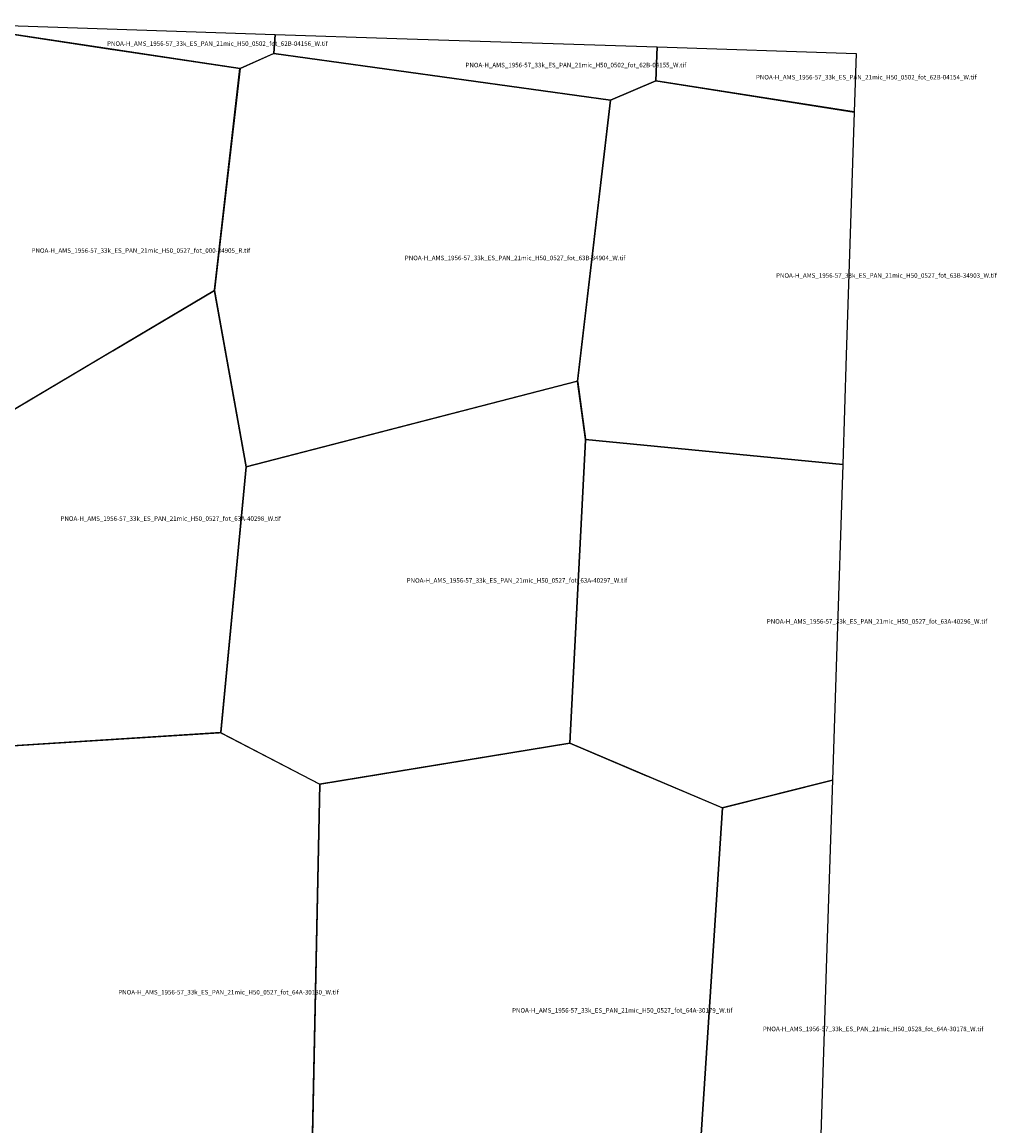
# Model space of a CAD drawing. Extents: x 229889 to 259820, y 4487169 to 4506642.
# Drawn here: x 252344 to 259820, y 4497447 to 4505913 of the extents above; entities that cross this region are included whole.
import ezdxf

# ---------------------------------------------------------------- set-up
doc = ezdxf.new("R2010")
doc.units = 0

# ---------------------------------------------------------------- blocks, each defined once
blk = doc.blocks.new('FEATURE')
at = {"layer": 'FeatureAttribs'}
blk.add_attdef('NAME', (0, 0), '', height=1, dxfattribs=at)

msp = doc.modelspace()

# ---------------------------------------------------------------- linework, layer by layer
at = {"layer": 'LC_OH_2021_05_O7'}
for points in [[(251708.144, 4505904.417), (253036.5, 4505704), (253039.5, 4505704), (254015.5, 4505557), (253819.5, 4503854.5), (251287, 4502350.5), (251286, 4502350.5), (251283.5, 4502364), (250965, 4504231.5), (251108.5, 4505757.5), (251442.947, 4505913.342), (251694.744, 4505904.862)], [(254284.303, 4505818.884), (254274.5, 4505672.5), (254016, 4505557), (251706.358, 4505904.476)], [(257214.653, 4505722.54), (257204.5, 4505462), (256857.5, 4505313.5), (254274.5, 4505672.5), (254284.304, 4505818.884), (255217.264, 4505787.908)], [(258725.18, 4505223.626), (257204.5, 4505462), (257214.653, 4505722.54), (258739.765, 4505672.628)], [(254015, 4505556), (254017, 4505558), (254273, 4505672), (254274, 4505672.5), (256856.5, 4505313.5), (256604.5, 4503159), (254063, 4502501), (253819.5, 4503852), (253819.5, 4503858.5)], [(258637.347, 4502519.228), (256665, 4502712), (256604.5, 4503157.5), (256856.5, 4505313.5), (257205.5, 4505462), (258725.177, 4505223.529), (258664.633, 4503359.631)], [(253039, 4503391.5), (253819.5, 4503854.5), (254063, 4502502.5), (253868, 4500463), (251621, 4500321), (251075.5, 4500649), (251286, 4502350.5), (253038, 4503391), (253039, 4503391.5)], [(256603, 4503159), (256604.5, 4503159), (256606, 4503150.5), (256664.5, 4502717.5), (256665, 4502707.5), (256545, 4500383), (254625.5, 4500067.5), (253868, 4500462.5), (253868, 4500467.5), (254063.5, 4502501.5), (256601.5, 4503158.5), (256603, 4503159)], [(258558.78, 4500099.055), (257714, 4499885.5), (256545.5, 4500383), (256665, 4502707.5), (256665, 4502712), (258637.347, 4502519.228), (258589.534, 4501046.639)], [(253864.5, 4500463), (253868, 4500463), (253879, 4500457.5), (254626.5, 4500067.5), (254557, 4496631.5), (254320, 4496446.5), (251627, 4496668), (251521.5, 4496769.5), (251622, 4500321), (253856.5, 4500462.5), (253864.5, 4500463)], [(254557, 4496656.5), (254626.5, 4500067.5), (256545, 4500383.5), (257134, 4500132.5), (257135.5, 4500132), (257715, 4499885.5), (257492.5, 4496477.5), (257127.5, 4496249), (257125, 4496247.5), (257117.5, 4496247.5), (256962.5, 4496257), (254557.5, 4496630.5), (254556.5, 4496631)], [(258558.783, 4500099.144), (258514.467, 4498733.654), (258439.431, 4496420.676), (258433.8, 4496247.015), (257492.5, 4496478), (257715, 4499885.5)]]:
    msp.add_lwpolyline(points, close=True, dxfattribs=at)

# ---------------------------------------------------------------- block references
at = {"layer": 'FeatureAttribs'}
ref = msp.add_blockref('FEATURE', (252995.33, 4505730.738), dxfattribs=at)
ref.add_attrib('NAME', 'PNOA-H_AMS_1956-57_33k_ES_PAN_21mic_H50_0502_fot_62B-04156_W.tif', (252995.33, 4505730.738), dxfattribs={"height": 34.80768})
ref = msp.add_blockref('FEATURE', (255744.577, 4505566.192), dxfattribs=at)
ref.add_attrib('NAME', 'PNOA-H_AMS_1956-57_33k_ES_PAN_21mic_H50_0502_fot_62B-04155_W.tif', (255744.577, 4505566.192), dxfattribs={"height": 34.80768})
ref = msp.add_blockref('FEATURE', (257972.132, 4505473.083), dxfattribs=at)
ref.add_attrib('NAME', 'PNOA-H_AMS_1956-57_33k_ES_PAN_21mic_H50_0502_fot_62B-04154_W.tif', (257972.132, 4505473.083), dxfattribs={"height": 34.80768})
ref = msp.add_blockref('FEATURE', (252416.377, 4504143.5), dxfattribs=at)
ref.add_attrib('NAME', 'PNOA-H_AMS_1956-57_33k_ES_PAN_21mic_H50_0527_fot_000-34905_R.tif', (252416.377, 4504143.5), dxfattribs={"height": 34.80768})
ref = msp.add_blockref('FEATURE', (255279.401, 4504086.749), dxfattribs=at)
ref.add_attrib('NAME', 'PNOA-H_AMS_1956-57_33k_ES_PAN_21mic_H50_0527_fot_63B-34904_W.tif', (255279.401, 4504086.749), dxfattribs={"height": 34.80768})
ref = msp.add_blockref('FEATURE', (258126.285, 4503951.999), dxfattribs=at)
ref.add_attrib('NAME', 'PNOA-H_AMS_1956-57_33k_ES_PAN_21mic_H50_0527_fot_63B-34903_W.tif', (258126.285, 4503951.999), dxfattribs={"height": 34.80768})
ref = msp.add_blockref('FEATURE', (252638.422, 4502087.751), dxfattribs=at)
ref.add_attrib('NAME', 'PNOA-H_AMS_1956-57_33k_ES_PAN_21mic_H50_0527_fot_63A-40298_W.tif', (252638.422, 4502087.751), dxfattribs={"height": 34.80768})
ref = msp.add_blockref('FEATURE', (255293.324, 4501613.251), dxfattribs=at)
ref.add_attrib('NAME', 'PNOA-H_AMS_1956-57_33k_ES_PAN_21mic_H50_0527_fot_63A-40297_W.tif', (255293.324, 4501613.251), dxfattribs={"height": 34.80768})
ref = msp.add_blockref('FEATURE', (258055.741, 4501298.75), dxfattribs=at)
ref.add_attrib('NAME', 'PNOA-H_AMS_1956-57_33k_ES_PAN_21mic_H50_0527_fot_63A-40296_W.tif', (258055.741, 4501298.75), dxfattribs={"height": 34.80768})
ref = msp.add_blockref('FEATURE', (253081.524, 4498454.751), dxfattribs=at)
ref.add_attrib('NAME', 'PNOA-H_AMS_1956-57_33k_ES_PAN_21mic_H50_0527_fot_64A-30180_W.tif', (253081.524, 4498454.751), dxfattribs={"height": 34.80768})
ref = msp.add_blockref('FEATURE', (256101.643, 4498315.499), dxfattribs=at)
ref.add_attrib('NAME', 'PNOA-H_AMS_1956-57_33k_ES_PAN_21mic_H50_0527_fot_64A-30179_W.tif', (256101.643, 4498315.499), dxfattribs={"height": 34.80768})
ref = msp.add_blockref('FEATURE', (258025.642, 4498173.08), dxfattribs=at)
ref.add_attrib('NAME', 'PNOA-H_AMS_1956-57_33k_ES_PAN_21mic_H50_0528_fot_64A-30178_W.tif', (258025.642, 4498173.08), dxfattribs={"height": 34.80768})

doc.saveas('drawing.dxf')
